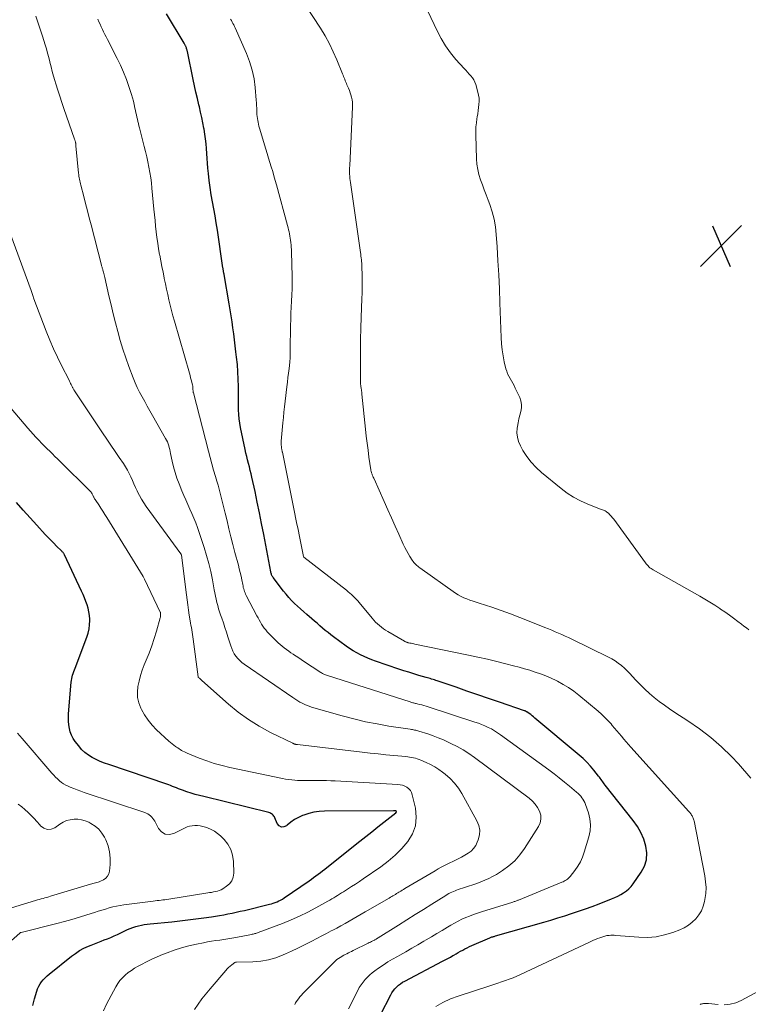
# Model space of a CAD drawing. Units: feet. Extents: x 2025000 to 2030040, y 535000 to 540002.
# Drawn here: x 2025403 to 2025542, y 537906 to 538093 of the extents above; entities that cross this region are included whole.
import ezdxf

# ---------------------------------------------------------------- set-up
doc = ezdxf.new("R2010")
doc.units = ezdxf.units.FT
doc.header["$LTSCALE"] = 100
doc.header["$MEASUREMENT"] = 0
for name, color, linetype, lineweight in [('CONTOUR INDEX', 32, 'Continuous', 25), ('CONTOUR INTERMEDIATE', 40, 'Continuous', 15), ('SPOT ELEVATION', 7, 'Continuous', 15)]:
    doc.layers.add(name, color=color, linetype=linetype, lineweight=lineweight)

# ---------------------------------------------------------------- blocks, each defined once
blk = doc.blocks.new('SPOT')
at = {"layer": 'SPOT ELEVATION', "lineweight": 25}
for p, q in [((-3.95, -3.95), (3.86, 3.85)), ((-1.67, 3.81), (1.74, -3.97))]:
    blk.add_line(p, q, dxfattribs=at)

msp = doc.modelspace()

# ---------------------------------------------------------------- linework, layer by layer
at = {"layer": 'CONTOUR INDEX', "flags": 128}
for points, elevation in [([(2025471.42, 537903.76), (2025473.36, 537907.55), (2025473.6, 537907.97), (2025473.87, 537908.37), (2025474.17, 537908.73), (2025474.5, 537909.08), (2025474.86, 537909.4), (2025475.23, 537909.7), (2025475.63, 537909.96), (2025476.05, 537910.2), (2025483.23, 537913.96), (2025483.74, 537914.23), (2025484.25, 537914.5), (2025484.75, 537914.78), (2025485.24, 537915.07), (2025485.4, 537915.16), (2025485.82, 537915.4), (2025486.24, 537915.64), (2025486.66, 537915.88), (2025487.09, 537916.11), (2025487.51, 537916.34), (2025487.94, 537916.56), (2025488.38, 537916.76), (2025488.82, 537916.96), (2025492.29, 537918.45), (2025492.42, 537918.5), (2025492.55, 537918.55), (2025492.68, 537918.6), (2025492.81, 537918.64), (2025492.94, 537918.68), (2025493.07, 537918.72), (2025493.2, 537918.76), (2025493.34, 537918.8), (2025502.54, 537921.43), (2025503.88, 537921.82), (2025505.22, 537922.22), (2025506.55, 537922.63), (2025507.87, 537923.06), (2025509.2, 537923.5), (2025510.51, 537923.96), (2025511.82, 537924.44), (2025513.12, 537924.94), (2025515.5, 537925.89), (2025516.09, 537926.14), (2025516.67, 537926.41), (2025517.23, 537926.71), (2025517.79, 537927.02), (2025518.31, 537927.38), (2025518.8, 537927.77), (2025519.23, 537928.23), (2025519.62, 537928.72), (2025521.16, 537930.93), (2025521.77, 537932.11), (2025522.16, 537933.33), (2025522.22, 537934.61), (2025522.06, 537935.93), (2025521.63, 537937.24), (2025521.09, 537938.5), (2025520.41, 537939.69), (2025519.62, 537940.82), (2025514.28, 537947.57), (2025514.11, 537947.78), (2025513.95, 537947.99), (2025513.8, 537948.2), (2025513.64, 537948.42), (2025513.49, 537948.63), (2025513.33, 537948.85), (2025513.17, 537949.06), (2025513.01, 537949.27), (2025512.09, 537950.42), (2025511.45, 537951.19), (2025510.77, 537951.92), (2025510.06, 537952.61), (2025509.31, 537953.28), (2025500.88, 537960.34), (2025500.62, 537960.55), (2025500.35, 537960.77), (2025500.07, 537960.98), (2025499.8, 537961.18), (2025499.34, 537961.51), (2025499.29, 537961.55), (2025499.23, 537961.58), (2025499.18, 537961.61), (2025499.12, 537961.64), (2025499.07, 537961.67), (2025499.01, 537961.69), (2025498.95, 537961.72), (2025498.9, 537961.74), (2025494.1, 537963.37), (2025492.03, 537964.08), (2025489.97, 537964.78), (2025487.9, 537965.49), (2025485.83, 537966.2), (2025482.21, 537967.44), (2025481.95, 537967.52), (2025481.69, 537967.61), (2025481.43, 537967.69), (2025481.17, 537967.77), (2025480.9, 537967.85), (2025480.64, 537967.92), (2025480.37, 537968), (2025480.11, 537968.07), (2025478.72, 537968.47), (2025477.76, 537968.76), (2025476.8, 537969.05), (2025475.85, 537969.35), (2025474.9, 537969.67), (2025470.48, 537971.19), (2025469.74, 537971.46), (2025469, 537971.75), (2025468.28, 537972.07), (2025467.57, 537972.4), (2025466.87, 537972.77), (2025466.18, 537973.16), (2025465.52, 537973.59), (2025464.87, 537974.04), (2025462.47, 537975.8), (2025461.93, 537976.2), (2025461.4, 537976.62), (2025460.88, 537977.05), (2025460.37, 537977.49), (2025459.86, 537977.94), (2025459.35, 537978.39), (2025458.84, 537978.83), (2025458.33, 537979.27), (2025457.37, 537980.08), (2025456.77, 537980.6), (2025456.18, 537981.13), (2025455.59, 537981.66), (2025455.01, 537982.19), (2025454.44, 537982.75), (2025453.9, 537983.32), (2025453.39, 537983.92), (2025452.89, 537984.54), (2025450.93, 537987.13), (2025450.85, 537987.25), (2025450.77, 537987.38), (2025450.7, 537987.51), (2025450.64, 537987.65), (2025450.59, 537987.79), (2025450.55, 537987.93), (2025450.51, 537988.08), (2025450.48, 537988.22), (2025449.14, 537995.35), (2025448.74, 537997.39), (2025448.34, 537999.43), (2025447.91, 538001.46), (2025447.47, 538003.49), (2025446.87, 538006.22), (2025446.72, 538006.89), (2025446.57, 538007.55), (2025446.4, 538008.21), (2025446.23, 538008.87), (2025446.06, 538009.53), (2025445.9, 538010.19), (2025445.75, 538010.85), (2025445.61, 538011.52), (2025444.73, 538015.7), (2025444.58, 538016.53), (2025444.46, 538017.37), (2025444.38, 538018.22), (2025444.34, 538019.06), (2025444.32, 538019.91), (2025444.31, 538020.77), (2025444.3, 538021.62), (2025444.3, 538022.47), (2025444.3, 538023.55), (2025444.27, 538024.94), (2025444.21, 538026.33), (2025444.1, 538027.72), (2025443.96, 538029.1), (2025443.83, 538030.13), (2025443.69, 538031.28), (2025443.55, 538032.42), (2025443.41, 538033.57), (2025443.26, 538034.72), (2025443.11, 538035.87), (2025442.94, 538037.01), (2025442.76, 538038.15), (2025442.57, 538039.29), (2025441.58, 538044.87), (2025441.56, 538044.98), (2025441.54, 538045.1), (2025441.51, 538045.22), (2025441.49, 538045.34), (2025441.48, 538045.38), (2025441.46, 538045.47), (2025441.44, 538045.57), (2025441.43, 538045.67), (2025441.41, 538045.76), (2025441.4, 538045.86), (2025441.38, 538045.95), (2025441.37, 538046.05), (2025441.36, 538046.15), (2025440.29, 538053.34), (2025440.08, 538054.7), (2025439.86, 538056.05), (2025439.62, 538057.39), (2025439.37, 538058.74), (2025439.13, 538060.08), (2025438.92, 538061.44), (2025438.74, 538062.79), (2025438.59, 538064.15), (2025438.5, 538065.16), (2025438.41, 538066.09), (2025438.33, 538067.02), (2025438.26, 538067.94), (2025438.2, 538068.87), (2025438.13, 538069.8), (2025438.03, 538070.73), (2025437.9, 538071.65), (2025437.75, 538072.56), (2025437.71, 538072.78), (2025437.52, 538073.8), (2025437.32, 538074.82), (2025437.09, 538075.83), (2025436.86, 538076.85), (2025436.77, 538077.24), (2025436.48, 538078.44), (2025436.2, 538079.65), (2025435.94, 538080.86), (2025435.68, 538082.07), (2025434.58, 538087.36), (2025434.54, 538087.51), (2025434.51, 538087.65), (2025434.47, 538087.8), (2025434.43, 538087.94), (2025434.41, 538088.02), (2025434.38, 538088.12), (2025434.34, 538088.22), (2025434.3, 538088.32), (2025434.26, 538088.42), (2025434.23, 538088.48), (2025434.16, 538088.6), (2025434.1, 538088.73), (2025434.03, 538088.85), (2025433.96, 538088.97), (2025430.58, 538094.58)], 860), ([(2025420.59, 537918.8), (2025421.21, 537919.09), (2025423.15, 537920), (2025423.66, 537920.22), (2025424.18, 537920.42), (2025424.71, 537920.59), (2025425.25, 537920.73), (2025425.79, 537920.85), (2025426.34, 537920.95), (2025426.89, 537921.03), (2025427.45, 537921.1), (2025431.63, 537921.51), (2025433.15, 537921.67), (2025434.67, 537921.85), (2025436.19, 537922.04), (2025437.7, 537922.25), (2025439.14, 537922.45), (2025439.93, 537922.57), (2025440.72, 537922.7), (2025441.51, 537922.84), (2025442.3, 537922.99), (2025443.09, 537923.15), (2025443.88, 537923.32), (2025444.66, 537923.5), (2025445.44, 537923.68), (2025450.23, 537924.83), (2025450.6, 537924.93), (2025450.96, 537925.04), (2025451.32, 537925.17), (2025451.68, 537925.31), (2025452.02, 537925.47), (2025452.36, 537925.64), (2025452.69, 537925.84), (2025453.01, 537926.04), (2025457.79, 537929.31), (2025458.23, 537929.61), (2025458.66, 537929.92), (2025459.09, 537930.23), (2025459.52, 537930.55), (2025459.94, 537930.87), (2025460.36, 537931.2), (2025460.78, 537931.52), (2025461.19, 537931.85), (2025467.5, 537936.86), (2025468.64, 537937.77), (2025469.78, 537938.67), (2025470.92, 537939.57), (2025472.07, 537940.48), (2025474.32, 537942.25), (2025474.33, 537942.27), (2025474.35, 537942.28), (2025474.36, 537942.3), (2025474.38, 537942.32), (2025474.43, 537942.4), (2025474.44, 537942.41), (2025474.45, 537942.43), (2025474.45, 537942.45), (2025474.45, 537942.47), (2025474.42, 537942.6), (2025474.38, 537942.63), (2025474.21, 537942.63), (2025474.12, 537942.64), (2025474.03, 537942.64), (2025473.95, 537942.64), (2025473.86, 537942.64), (2025460.71, 537942.58), (2025459.71, 537942.52), (2025458.72, 537942.39), (2025457.75, 537942.15), (2025456.8, 537941.84), (2025456.55, 537941.74), (2025455.76, 537941.38), (2025455, 537940.97), (2025454.3, 537940.48), (2025453.62, 537939.93), (2025453.5, 537939.82), (2025452.98, 537939.6), (2025452.5, 537939.56), (2025452.08, 537939.8), (2025451.71, 537940.22), (2025451.25, 537941.32), (2025451.16, 537941.49), (2025451.06, 537941.66), (2025450.93, 537941.81), (2025450.79, 537941.94), (2025450.63, 537942.06), (2025450.46, 537942.16), (2025450.28, 537942.24), (2025450.09, 537942.3), (2025437.68, 537945.35), (2025436.87, 537945.56), (2025436.06, 537945.79), (2025435.26, 537946.04), (2025434.47, 537946.3), (2025433.65, 537946.59), (2025433.26, 537946.72), (2025432.89, 537946.86), (2025432.51, 537947.01), (2025432.13, 537947.16), (2025431.76, 537947.31), (2025431.38, 537947.45), (2025431, 537947.59), (2025430.62, 537947.72), (2025419.57, 537951.46), (2025418.76, 537951.76), (2025417.96, 537952.08), (2025417.18, 537952.44), (2025416.4, 537952.83), (2025415.68, 537953.27), (2025415, 537953.78), (2025414.39, 537954.36), (2025413.83, 537955.01), (2025413.17, 537955.87), (2025412.8, 537956.45), (2025412.47, 537957.05), (2025412.23, 537957.69), (2025412.05, 537958.35), (2025411.94, 537959.04), (2025411.87, 537959.73), (2025411.86, 537960.42), (2025411.89, 537961.12), (2025412.41, 537967.16), (2025412.45, 537967.51), (2025412.51, 537967.85), (2025412.59, 537968.19), (2025412.68, 537968.52), (2025412.8, 537968.85), (2025412.91, 537969.18), (2025413.03, 537969.51), (2025413.15, 537969.84), (2025415.37, 537975.74), (2025415.62, 537976.53), (2025415.81, 537977.32), (2025415.9, 537978.13), (2025415.94, 537978.95), (2025415.94, 537979.2), (2025415.89, 537979.89), (2025415.8, 537980.58), (2025415.65, 537981.25), (2025415.44, 537981.92), (2025415.2, 537982.58), (2025414.94, 537983.23), (2025414.66, 537983.87), (2025414.37, 537984.51), (2025411.11, 537991.47), (2025411.05, 537991.57), (2025411, 537991.67), (2025410.93, 537991.77), (2025410.86, 537991.86), (2025410.79, 537991.95), (2025410.71, 537992.04), (2025410.63, 537992.12), (2025410.55, 537992.21), (2025409.61, 537993.12), (2025409.06, 537993.66), (2025408.52, 537994.21), (2025407.99, 537994.77), (2025407.46, 537995.33), (2025405.87, 537997.07), (2025404.56, 537998.51), (2025403.26, 537999.96), (2025401.96, 538001.42)], 840), ([(2025405.1, 537905.57), (2025405.39, 537906.8), (2025405.83, 537908.26), (2025406, 537908.74), (2025406.21, 537909.2), (2025406.46, 537909.64), (2025406.75, 537910.05), (2025407.08, 537910.44), (2025407.42, 537910.82), (2025407.79, 537911.17), (2025408.18, 537911.5), (2025412.45, 537914.92), (2025413.21, 537915.48), (2025414, 537916), (2025414.84, 537916.44), (2025415.7, 537916.83), (2025416.21, 537917.04), (2025416.83, 537917.29), (2025417.46, 537917.54), (2025418.09, 537917.79), (2025418.72, 537918.03), (2025419.35, 537918.28), (2025419.98, 537918.53), (2025420.59, 537918.8)], 840)]:
    msp.add_lwpolyline(points, dxfattribs=dict(at, elevation=elevation))
at = {"layer": 'CONTOUR INTERMEDIATE', "flags": 128}
for points, elevation in [([(2025542.05, 537948.87), (2025539.72, 537951.62), (2025538.39, 537952.98), (2025536.45, 537954.85), (2025534.42, 537956.62), (2025532.28, 537958.25), (2025530.07, 537959.79), (2025527.57, 537961.4), (2025526.56, 537962.08), (2025525.57, 537962.77), (2025524.6, 537963.5), (2025523.65, 537964.25), (2025522.72, 537965.04), (2025521.83, 537965.85), (2025520.97, 537966.7), (2025520.14, 537967.58), (2025519.51, 537968.28), (2025519, 537968.82), (2025518.47, 537969.34), (2025517.93, 537969.85), (2025517.36, 537970.34), (2025516.77, 537970.79), (2025516.17, 537971.22), (2025515.53, 537971.6), (2025514.88, 537971.95), (2025507.9, 537975.38), (2025507.27, 537975.68), (2025506.64, 537975.97), (2025506, 537976.25), (2025505.36, 537976.53), (2025504.72, 537976.79), (2025504.08, 537977.06), (2025503.43, 537977.33), (2025502.79, 537977.59), (2025499.77, 537978.83), (2025498.01, 537979.53), (2025496.24, 537980.21), (2025494.46, 537980.84), (2025492.67, 537981.44), (2025490.24, 537982.23), (2025489.65, 537982.42), (2025489.07, 537982.62), (2025488.48, 537982.82), (2025487.9, 537983.03), (2025487.32, 537983.26), (2025486.77, 537983.52), (2025486.23, 537983.82), (2025485.72, 537984.15), (2025478.94, 537988.94), (2025478.73, 537989.1), (2025478.52, 537989.26), (2025478.33, 537989.43), (2025478.13, 537989.61), (2025477.95, 537989.8), (2025477.78, 537990), (2025477.62, 537990.2), (2025477.47, 537990.42), (2025477.03, 537991.11), (2025476.68, 537991.69), (2025476.34, 537992.27), (2025476.04, 537992.87), (2025475.75, 537993.48), (2025474.92, 537995.37), (2025474.23, 537996.93), (2025473.53, 537998.49), (2025472.83, 538000.05), (2025472.13, 538001.61), (2025470.19, 538005.92), (2025470.11, 538006.09), (2025470.04, 538006.25), (2025469.97, 538006.42), (2025469.89, 538006.59), (2025469.85, 538006.69), (2025469.8, 538006.81), (2025469.75, 538006.93), (2025469.71, 538007.05), (2025469.67, 538007.17), (2025469.64, 538007.3), (2025469.61, 538007.42), (2025469.59, 538007.55), (2025469.57, 538007.68), (2025469.21, 538010.09), (2025469.03, 538011.42), (2025468.85, 538012.76), (2025468.69, 538014.09), (2025468.55, 538015.43), (2025467.87, 538022.08), (2025467.86, 538022.22), (2025467.84, 538022.37), (2025467.82, 538022.52), (2025467.8, 538022.66), (2025467.78, 538022.81), (2025467.76, 538022.96), (2025467.73, 538023.1), (2025467.71, 538023.25), (2025467.68, 538023.47), (2025467.65, 538023.73), (2025467.62, 538023.99), (2025467.61, 538024.25), (2025467.6, 538024.52), (2025467.57, 538028.26), (2025467.57, 538030.39), (2025467.59, 538032.52), (2025467.65, 538034.65), (2025467.72, 538036.78), (2025467.87, 538040.27), (2025467.9, 538041.4), (2025467.92, 538042.52), (2025467.92, 538043.65), (2025467.9, 538044.77), (2025467.86, 538046.33), (2025467.84, 538046.68), (2025467.82, 538047.02), (2025467.8, 538047.36), (2025467.76, 538047.71), (2025467.72, 538048.05), (2025467.68, 538048.39), (2025467.64, 538048.73), (2025467.59, 538049.07), (2025465.67, 538062.42), (2025465.62, 538062.81), (2025465.57, 538063.21), (2025465.54, 538063.61), (2025465.52, 538064.01), (2025465.51, 538064.41), (2025465.51, 538064.81), (2025465.51, 538065.21), (2025465.53, 538065.61), (2025466.06, 538076.83), (2025466.06, 538077.29), (2025466.04, 538077.75), (2025465.98, 538078.2), (2025465.89, 538078.66), (2025465.78, 538079.1), (2025465.64, 538079.54), (2025465.48, 538079.97), (2025465.3, 538080.4), (2025465.01, 538081.04), (2025464.9, 538081.3), (2025464.79, 538081.56), (2025464.68, 538081.82), (2025464.58, 538082.09), (2025464.48, 538082.35), (2025464.38, 538082.61), (2025464.28, 538082.88), (2025464.17, 538083.14), (2025463.09, 538085.78), (2025462.4, 538087.34), (2025461.66, 538088.87), (2025460.83, 538090.35), (2025459.94, 538091.81), (2025455.8, 538098.21)], 868), ([(2025541.68, 537977.16), (2025541.21, 537977.5), (2025540.74, 537977.85), (2025540.28, 537978.2), (2025539.59, 537978.74), (2025538.77, 537979.35), (2025537.96, 537979.96), (2025537.12, 537980.55), (2025536.28, 537981.12), (2025536.12, 537981.23), (2025535.19, 537981.84), (2025534.25, 537982.44), (2025533.29, 537983.01), (2025532.33, 537983.57), (2025523.44, 537988.57), (2025523.23, 537988.7), (2025523.02, 537988.84), (2025522.82, 537988.99), (2025522.63, 537989.15), (2025522.46, 537989.33), (2025522.28, 537989.51), (2025522.12, 537989.7), (2025521.97, 537989.89), (2025515.91, 537998.22), (2025515.67, 537998.52), (2025515.43, 537998.82), (2025515.16, 537999.09), (2025514.88, 537999.36), (2025514.59, 537999.61), (2025514.44, 537999.73), (2025514.28, 537999.83), (2025514.11, 537999.92), (2025513.94, 537999.99), (2025513.76, 538000.05), (2025513.58, 538000.11), (2025513.4, 538000.18), (2025513.22, 538000.24), (2025510.86, 538001.17), (2025509.54, 538001.76), (2025508.26, 538002.43), (2025507.05, 538003.21), (2025505.89, 538004.07), (2025502.13, 538007.14), (2025501.1, 538008.07), (2025500.15, 538009.08), (2025499.33, 538010.19), (2025498.58, 538011.36), (2025498.09, 538012.24), (2025497.75, 538013.04), (2025497.52, 538013.86), (2025497.45, 538014.71), (2025497.5, 538015.58), (2025497.56, 538015.91), (2025497.69, 538016.63), (2025497.83, 538017.34), (2025498.01, 538018.05), (2025498.2, 538018.75), (2025498.32, 538019.44), (2025498.34, 538020.13), (2025498.21, 538020.8), (2025497.98, 538021.46), (2025497.12, 538023.24), (2025496.89, 538023.7), (2025496.65, 538024.16), (2025496.39, 538024.61), (2025496.13, 538025.05), (2025495.88, 538025.5), (2025495.66, 538025.96), (2025495.49, 538026.44), (2025495.34, 538026.93), (2025495.03, 538028.22), (2025494.79, 538029.37), (2025494.59, 538030.52), (2025494.47, 538031.69), (2025494.4, 538032.86), (2025494.19, 538039.48), (2025494.09, 538042.14), (2025493.97, 538044.81), (2025493.82, 538047.47), (2025493.65, 538050.13), (2025493.49, 538052.49), (2025493.32, 538053.96), (2025493.07, 538055.41), (2025492.7, 538056.83), (2025492.24, 538058.23), (2025491.93, 538059.08), (2025491.57, 538060.04), (2025491.21, 538061.01), (2025490.85, 538061.98), (2025490.49, 538062.94), (2025490.19, 538063.92), (2025489.95, 538064.91), (2025489.8, 538065.92), (2025489.72, 538066.94), (2025489.58, 538071.43), (2025489.58, 538072.21), (2025489.62, 538073), (2025489.7, 538073.78), (2025489.81, 538074.56), (2025489.87, 538074.94), (2025489.97, 538075.53), (2025490.06, 538076.12), (2025490.13, 538076.71), (2025490.2, 538077.31), (2025490.23, 538077.9), (2025490.21, 538078.49), (2025490.13, 538079.07), (2025490, 538079.65), (2025489.59, 538081.09), (2025489.43, 538081.54), (2025489.23, 538081.97), (2025488.97, 538082.37), (2025488.67, 538082.74), (2025488.34, 538083.1), (2025488.01, 538083.46), (2025487.69, 538083.82), (2025487.36, 538084.18), (2025485.81, 538085.89), (2025484.77, 538087.15), (2025483.82, 538088.46), (2025482.98, 538089.85), (2025482.23, 538091.3), (2025478.69, 538098.92)], 872), ([(2025455.04, 537905.76), (2025455.12, 537905.91), (2025455.21, 537906.05), (2025455.51, 537906.49), (2025455.77, 537906.84), (2025456.03, 537907.18), (2025456.32, 537907.51), (2025456.62, 537907.83), (2025462.54, 537913.77), (2025462.82, 537914.03), (2025463.11, 537914.28), (2025463.42, 537914.51), (2025463.74, 537914.72), (2025463.83, 537914.77), (2025464.11, 537914.94), (2025464.4, 537915.11), (2025464.69, 537915.26), (2025464.99, 537915.41), (2025465.29, 537915.56), (2025465.59, 537915.71), (2025465.89, 537915.85), (2025466.19, 537916), (2025469.07, 537917.42), (2025469.28, 537917.53), (2025469.49, 537917.64), (2025469.71, 537917.74), (2025469.92, 537917.85), (2025470.14, 537917.96), (2025470.25, 537918.01), (2025470.35, 537918.07), (2025470.45, 537918.12), (2025470.56, 537918.18), (2025470.66, 537918.24), (2025470.76, 537918.3), (2025470.86, 537918.36), (2025470.96, 537918.42), (2025474.83, 537920.85), (2025476.43, 537921.86), (2025478.03, 537922.86), (2025479.63, 537923.86), (2025481.23, 537924.87), (2025483.87, 537926.53), (2025484.15, 537926.7), (2025484.44, 537926.86), (2025484.73, 537927.01), (2025485.03, 537927.15), (2025485.33, 537927.29), (2025485.63, 537927.41), (2025485.94, 537927.53), (2025486.25, 537927.63), (2025487.44, 537928.02), (2025488.23, 537928.28), (2025489.01, 537928.54), (2025489.78, 537928.82), (2025490.56, 537929.09), (2025491.32, 537929.4), (2025492.07, 537929.74), (2025492.8, 537930.12), (2025493.51, 537930.53), (2025494.69, 537931.27), (2025495.91, 537932.14), (2025497.03, 537933.12), (2025498.01, 537934.23), (2025498.9, 537935.44), (2025501.56, 537939.65), (2025501.87, 537940.36), (2025502.03, 537941.07), (2025501.98, 537941.81), (2025501.77, 537942.56), (2025501.39, 537943.27), (2025500.93, 537943.93), (2025500.38, 537944.52), (2025499.77, 537945.05), (2025489.32, 537952.81), (2025488.25, 537953.56), (2025487.15, 537954.27), (2025486.01, 537954.91), (2025484.84, 537955.5), (2025484.43, 537955.7), (2025483.44, 537956.15), (2025482.44, 537956.57), (2025481.43, 537956.94), (2025480.41, 537957.3), (2025478.74, 537957.83), (2025478.54, 537957.89), (2025478.34, 537957.95), (2025478.13, 537958), (2025477.92, 537958.04), (2025477.72, 537958.08), (2025477.51, 537958.12), (2025477.3, 537958.16), (2025477.09, 537958.19), (2025473, 537958.81), (2025470.75, 537959.2), (2025468.52, 537959.64), (2025466.3, 537960.17), (2025464.1, 537960.75), (2025458.23, 537962.43), (2025457.81, 537962.57), (2025457.4, 537962.72), (2025457, 537962.89), (2025456.61, 537963.08), (2025456.23, 537963.28), (2025456.03, 537963.39), (2025455.83, 537963.5), (2025455.64, 537963.62), (2025455.44, 537963.75), (2025455.25, 537963.88), (2025455.06, 537964.01), (2025454.87, 537964.14), (2025454.68, 537964.27), (2025445.42, 537970.6), (2025444.98, 537970.94), (2025444.56, 537971.3), (2025444.19, 537971.71), (2025443.83, 537972.13), (2025443.52, 537972.6), (2025443.25, 537973.07), (2025443.02, 537973.58), (2025442.83, 537974.1), (2025442.3, 537975.81), (2025442.02, 537976.7), (2025441.73, 537977.6), (2025441.43, 537978.49), (2025441.12, 537979.39), (2025440.9, 537980), (2025440.71, 537980.59), (2025440.53, 537981.18), (2025440.36, 537981.77), (2025440.21, 537982.37), (2025440.07, 537982.97), (2025439.94, 537983.57), (2025439.82, 537984.18), (2025439.7, 537984.78), (2025439.35, 537986.7), (2025439.03, 537988.26), (2025438.67, 537989.81), (2025438.23, 537991.34), (2025437.76, 537992.86), (2025436.47, 537996.66), (2025436.15, 537997.56), (2025435.81, 537998.44), (2025435.44, 537999.31), (2025435.05, 538000.17), (2025434.65, 538001.04), (2025434.26, 538001.9), (2025433.89, 538002.77), (2025433.52, 538003.65), (2025432.98, 538005.01), (2025432.58, 538006.07), (2025432.23, 538007.13), (2025431.93, 538008.21), (2025431.67, 538009.31), (2025431.37, 538010.76), (2025431.29, 538011.13), (2025431.2, 538011.51), (2025431.1, 538011.88), (2025431, 538012.24), (2025430.89, 538012.61), (2025430.75, 538012.96), (2025430.59, 538013.3), (2025430.42, 538013.64), (2025427.92, 538018.01), (2025427.42, 538018.89), (2025426.92, 538019.77), (2025426.43, 538020.66), (2025425.93, 538021.54), (2025425.45, 538022.43), (2025425, 538023.34), (2025424.59, 538024.26), (2025424.21, 538025.2), (2025423.41, 538027.32), (2025422.81, 538028.97), (2025422.25, 538030.63), (2025421.74, 538032.3), (2025421.27, 538033.99), (2025420.83, 538035.69), (2025420.41, 538037.39), (2025420, 538039.1), (2025419.6, 538040.81), (2025418.81, 538044.33), (2025418.75, 538044.58), (2025418.69, 538044.83), (2025418.62, 538045.08), (2025418.56, 538045.33), (2025418.49, 538045.55), (2025418.45, 538045.69), (2025418.41, 538045.83), (2025418.37, 538045.97), (2025418.33, 538046.11), (2025418.29, 538046.25), (2025418.24, 538046.38), (2025418.21, 538046.52), (2025418.17, 538046.66), (2025416.21, 538054.34), (2025415.86, 538055.7), (2025415.51, 538057.05), (2025415.16, 538058.41), (2025414.8, 538059.76), (2025414.23, 538061.9), (2025414.15, 538062.19), (2025414.09, 538062.47), (2025414.02, 538062.76), (2025413.97, 538063.05), (2025413.92, 538063.34), (2025413.88, 538063.63), (2025413.84, 538063.92), (2025413.81, 538064.21), (2025413.32, 538069.43), (2025413.31, 538069.54), (2025413.3, 538069.66), (2025413.28, 538069.77), (2025413.27, 538069.88), (2025413.26, 538069.91), (2025413.25, 538070), (2025413.23, 538070.1), (2025413.21, 538070.2), (2025413.18, 538070.29), (2025413.15, 538070.39), (2025413.12, 538070.48), (2025413.09, 538070.58), (2025413.06, 538070.67), (2025411, 538076.51), (2025410.6, 538077.67), (2025410.21, 538078.85), (2025409.84, 538080.03), (2025409.47, 538081.21), (2025409.28, 538081.85), (2025409.03, 538082.72), (2025408.79, 538083.58), (2025408.57, 538084.46), (2025408.35, 538085.33), (2025408.32, 538085.45), (2025408.12, 538086.26), (2025407.91, 538087.08), (2025407.69, 538087.88), (2025407.45, 538088.69), (2025407.2, 538089.49), (2025406.94, 538090.29), (2025406.68, 538091.08), (2025406.41, 538091.87), (2025405.63, 538094.12)], 852), ([(2025465.28, 537904.93), (2025467.06, 537908.4), (2025467.37, 537908.95), (2025467.7, 537909.48), (2025468.08, 537909.99), (2025468.48, 537910.47), (2025468.91, 537910.93), (2025469.36, 537911.37), (2025469.85, 537911.77), (2025470.35, 537912.16), (2025471.05, 537912.66), (2025471.92, 537913.26), (2025472.81, 537913.84), (2025473.72, 537914.39), (2025474.65, 537914.91), (2025475.1, 537915.16), (2025476.25, 537915.8), (2025477.4, 537916.44), (2025478.55, 537917.11), (2025479.68, 537917.78), (2025480.11, 537918.03), (2025481.12, 537918.64), (2025482.14, 537919.25), (2025483.15, 537919.85), (2025484.17, 537920.46), (2025484.83, 537920.85), (2025485.52, 537921.25), (2025486.23, 537921.62), (2025486.94, 537921.97), (2025487.67, 537922.3), (2025488.4, 537922.6), (2025489.15, 537922.89), (2025489.9, 537923.16), (2025490.66, 537923.4), (2025496.65, 537925.26), (2025496.78, 537925.3), (2025496.92, 537925.34), (2025497.06, 537925.39), (2025497.2, 537925.44), (2025497.33, 537925.48), (2025497.47, 537925.53), (2025497.6, 537925.59), (2025497.74, 537925.64), (2025506.02, 537929.03), (2025506.24, 537929.13), (2025506.45, 537929.23), (2025506.66, 537929.35), (2025506.87, 537929.47), (2025507.06, 537929.6), (2025507.24, 537929.75), (2025507.41, 537929.92), (2025507.57, 537930.1), (2025508.5, 537931.29), (2025509.06, 537932.1), (2025509.56, 537932.94), (2025509.96, 537933.84), (2025510.29, 537934.77), (2025511.16, 537937.67), (2025511.39, 537938.83), (2025511.48, 537939.98), (2025511.35, 537941.13), (2025511.07, 537942.28), (2025510.52, 537943.87), (2025510.39, 537944.21), (2025510.23, 537944.54), (2025510.04, 537944.85), (2025509.83, 537945.14), (2025509.6, 537945.43), (2025509.35, 537945.7), (2025509.09, 537945.95), (2025508.82, 537946.2), (2025507.46, 537947.34), (2025506.49, 537948.14), (2025505.51, 537948.93), (2025504.52, 537949.69), (2025503.51, 537950.44), (2025494.3, 537957.16), (2025493.74, 537957.54), (2025493.16, 537957.91), (2025492.57, 537958.25), (2025491.96, 537958.56), (2025491.34, 537958.85), (2025490.71, 537959.12), (2025490.08, 537959.36), (2025489.43, 537959.58), (2025480.5, 537962.47), (2025480.1, 537962.6), (2025479.7, 537962.72), (2025479.29, 537962.83), (2025478.88, 537962.93), (2025478.41, 537963.05), (2025478.24, 537963.09), (2025478.07, 537963.13), (2025477.89, 537963.17), (2025477.72, 537963.21), (2025477.55, 537963.26), (2025477.38, 537963.3), (2025477.21, 537963.35), (2025477.04, 537963.41), (2025461.28, 537968.44), (2025461.12, 537968.49), (2025460.95, 537968.55), (2025460.79, 537968.62), (2025460.63, 537968.69), (2025460.47, 537968.77), (2025460.32, 537968.85), (2025460.16, 537968.94), (2025460.02, 537969.03), (2025456.75, 537971.19), (2025456.27, 537971.51), (2025455.8, 537971.82), (2025455.32, 537972.13), (2025454.84, 537972.45), (2025454.76, 537972.5), (2025454.33, 537972.79), (2025453.9, 537973.09), (2025453.47, 537973.39), (2025453.05, 537973.69), (2025452.64, 537974.01), (2025452.24, 537974.34), (2025451.86, 537974.69), (2025451.49, 537975.06), (2025449.82, 537976.8), (2025449.52, 537977.13), (2025449.24, 537977.49), (2025448.98, 537977.86), (2025448.73, 537978.24), (2025448.5, 537978.63), (2025448.28, 537979.03), (2025448.06, 537979.42), (2025447.84, 537979.82), (2025445.8, 537983.72), (2025445.68, 537983.96), (2025445.57, 537984.21), (2025445.47, 537984.47), (2025445.38, 537984.73), (2025445.31, 537984.99), (2025445.24, 537985.25), (2025445.18, 537985.52), (2025445.12, 537985.79), (2025444.95, 537986.67), (2025444.8, 537987.38), (2025444.65, 537988.09), (2025444.47, 537988.8), (2025444.29, 537989.5), (2025443.64, 537991.89), (2025443.24, 537993.39), (2025442.86, 537994.89), (2025442.49, 537996.39), (2025442.13, 537997.9), (2025441.79, 537999.38), (2025441.61, 538000.15), (2025441.42, 538000.92), (2025441.23, 538001.69), (2025441.04, 538002.45), (2025440.84, 538003.22), (2025440.64, 538003.98), (2025440.42, 538004.74), (2025440.2, 538005.5), (2025439.93, 538006.38), (2025439.58, 538007.57), (2025439.23, 538008.77), (2025438.91, 538009.98), (2025438.59, 538011.19), (2025435.73, 538022.3), (2025435.7, 538022.4), (2025435.68, 538022.49), (2025435.67, 538022.59), (2025435.66, 538022.69), (2025435.65, 538022.79), (2025435.64, 538022.89), (2025435.64, 538022.98), (2025435.63, 538023.08), (2025435.63, 538023.19), (2025435.62, 538023.34), (2025435.6, 538023.49), (2025435.58, 538023.64), (2025435.55, 538023.79), (2025435.41, 538024.35), (2025435.3, 538024.78), (2025435.19, 538025.2), (2025435.07, 538025.63), (2025434.95, 538026.05), (2025432.1, 538035.99), (2025431.82, 538036.99), (2025431.55, 538038), (2025431.3, 538039.02), (2025431.06, 538040.03), (2025430.82, 538041.05), (2025430.6, 538042.07), (2025430.38, 538043.09), (2025430.17, 538044.11), (2025430.14, 538044.22), (2025429.92, 538045.3), (2025429.71, 538046.38), (2025429.5, 538047.46), (2025429.29, 538048.54), (2025429.27, 538048.67), (2025429.08, 538049.75), (2025428.91, 538050.83), (2025428.76, 538051.92), (2025428.63, 538053), (2025428.51, 538054.09), (2025428.4, 538055.18), (2025428.29, 538056.27), (2025428.19, 538057.36), (2025427.81, 538061.32), (2025427.7, 538062.33), (2025427.57, 538063.34), (2025427.41, 538064.34), (2025427.23, 538065.34), (2025427.03, 538066.33), (2025426.81, 538067.32), (2025426.58, 538068.31), (2025426.34, 538069.3), (2025425.42, 538072.83), (2025425.32, 538073.24), (2025425.22, 538073.65), (2025425.12, 538074.06), (2025425.03, 538074.47), (2025424.94, 538074.89), (2025424.85, 538075.3), (2025424.76, 538075.71), (2025424.67, 538076.13), (2025424.57, 538076.62), (2025424.43, 538077.27), (2025424.27, 538077.93), (2025424.08, 538078.57), (2025423.89, 538079.22), (2025423.41, 538080.71), (2025422.93, 538082.08), (2025422.4, 538083.44), (2025421.81, 538084.77), (2025421.18, 538086.08), (2025419.31, 538089.7), (2025419.06, 538090.18), (2025418.82, 538090.65), (2025418.59, 538091.13), (2025418.35, 538091.61), (2025418.12, 538092.09), (2025417.9, 538092.57), (2025417.7, 538093.06), (2025417.5, 538093.56)], 856), ([(2025481.96, 537905.37), (2025483.33, 537906.14), (2025484.77, 537906.79), (2025486.25, 537907.34), (2025492.3, 537909.29), (2025493.04, 537909.53), (2025493.78, 537909.77), (2025494.51, 537910.03), (2025495.25, 537910.28), (2025495.97, 537910.55), (2025496.7, 537910.83), (2025497.41, 537911.14), (2025498.12, 537911.46), (2025511.3, 537917.64), (2025511.68, 537917.82), (2025512.06, 537917.98), (2025512.45, 537918.14), (2025512.84, 537918.3), (2025513.23, 537918.44), (2025513.42, 537918.52), (2025513.62, 537918.59), (2025513.82, 537918.65), (2025514.02, 537918.72), (2025514.22, 537918.77), (2025514.42, 537918.82), (2025514.62, 537918.86), (2025514.83, 537918.88), (2025515.05, 537918.9), (2025515.37, 537918.92), (2025515.69, 537918.93), (2025516, 537918.93), (2025516.32, 537918.91), (2025520.72, 537918.55), (2025522.37, 537918.53), (2025523.99, 537918.65), (2025525.59, 537918.99), (2025527.17, 537919.47), (2025528.49, 537919.98), (2025529.35, 537920.37), (2025530.16, 537920.84), (2025530.9, 537921.42), (2025531.58, 537922.07), (2025532.16, 537922.81), (2025532.64, 537923.6), (2025532.98, 537924.46), (2025533.24, 537925.36), (2025533.31, 537925.74), (2025533.45, 537926.88), (2025533.51, 537928.01), (2025533.44, 537929.14), (2025533.28, 537930.27), (2025531.22, 537940.73), (2025531.18, 537940.9), (2025531.14, 537941.07), (2025531.08, 537941.23), (2025531.02, 537941.4), (2025530.94, 537941.56), (2025530.86, 537941.71), (2025530.77, 537941.85), (2025530.67, 537941.99), (2025530.57, 537942.13), (2025530.46, 537942.26), (2025530.35, 537942.39), (2025530.23, 537942.52), (2025519.15, 537954.78), (2025518.7, 537955.29), (2025518.25, 537955.8), (2025517.81, 537956.33), (2025517.38, 537956.85), (2025516.94, 537957.38), (2025516.51, 537957.9), (2025516.07, 537958.43), (2025515.63, 537958.94), (2025515.39, 537959.22), (2025514.81, 537959.85), (2025514.22, 537960.47), (2025513.59, 537961.05), (2025512.94, 537961.62), (2025509.25, 537964.68), (2025508.28, 537965.43), (2025507.29, 537966.13), (2025506.25, 537966.76), (2025505.18, 537967.35), (2025504.91, 537967.48), (2025503.94, 537967.94), (2025502.96, 537968.37), (2025501.96, 537968.75), (2025500.94, 537969.11), (2025499.92, 537969.43), (2025498.88, 537969.74), (2025497.85, 537970.03), (2025496.81, 537970.3), (2025495.35, 537970.68), (2025493.58, 537971.12), (2025491.8, 537971.55), (2025490.01, 537971.95), (2025488.22, 537972.33), (2025477.99, 537974.43), (2025477.74, 537974.48), (2025477.5, 537974.53), (2025477.25, 537974.58), (2025477, 537974.63), (2025476.7, 537974.69), (2025476.61, 537974.71), (2025476.51, 537974.74), (2025476.42, 537974.77), (2025476.34, 537974.8), (2025476.25, 537974.84), (2025476.16, 537974.88), (2025476.08, 537974.93), (2025475.99, 537974.97), (2025472.8, 537976.84), (2025472.38, 537977.1), (2025471.97, 537977.37), (2025471.57, 537977.67), (2025471.19, 537977.97), (2025470.81, 537978.3), (2025470.46, 537978.64), (2025470.12, 537979), (2025469.79, 537979.37), (2025467.34, 537982.33), (2025467.07, 537982.65), (2025466.79, 537982.97), (2025466.5, 537983.28), (2025466.2, 537983.58), (2025465.89, 537983.86), (2025465.57, 537984.15), (2025465.25, 537984.42), (2025464.92, 537984.68), (2025456.77, 537991), (2025456.7, 537991.1), (2025456.13, 537993.96), (2025456, 537994.62), (2025455.87, 537995.28), (2025455.74, 537995.94), (2025455.61, 537996.61), (2025455.48, 537997.27), (2025455.35, 537997.93), (2025455.22, 537998.59), (2025455.08, 537999.26), (2025452.7, 538011.01), (2025452.68, 538011.11), (2025452.66, 538011.21), (2025452.63, 538011.3), (2025452.61, 538011.4), (2025452.59, 538011.5), (2025452.57, 538011.6), (2025452.55, 538011.7), (2025452.54, 538011.8), (2025452.5, 538012.11), (2025452.48, 538012.36), (2025452.46, 538012.61), (2025452.47, 538012.87), (2025452.48, 538013.12), (2025452.78, 538016.58), (2025452.88, 538017.61), (2025452.98, 538018.64), (2025453.09, 538019.67), (2025453.21, 538020.71), (2025453.55, 538023.46), (2025453.66, 538024.34), (2025453.76, 538025.22), (2025453.87, 538026.1), (2025453.97, 538026.98), (2025454.11, 538028.17), (2025454.14, 538028.46), (2025454.16, 538028.74), (2025454.17, 538029.03), (2025454.18, 538029.32), (2025454.18, 538029.61), (2025454.18, 538029.9), (2025454.18, 538030.18), (2025454.19, 538030.47), (2025454.26, 538035.17), (2025454.28, 538036.33), (2025454.32, 538037.49), (2025454.37, 538038.66), (2025454.44, 538039.82), (2025454.5, 538040.98), (2025454.53, 538042.14), (2025454.54, 538043.31), (2025454.53, 538044.47), (2025454.43, 538049.21), (2025454.42, 538049.65), (2025454.39, 538050.08), (2025454.36, 538050.51), (2025454.31, 538050.94), (2025454.31, 538050.99), (2025454.25, 538051.4), (2025454.2, 538051.8), (2025454.13, 538052.2), (2025454.05, 538052.61), (2025453.97, 538053.01), (2025453.88, 538053.41), (2025453.78, 538053.8), (2025453.68, 538054.2), (2025451.58, 538061.98), (2025451.34, 538062.83), (2025451.09, 538063.69), (2025450.84, 538064.53), (2025450.57, 538065.38), (2025450.3, 538066.22), (2025450.03, 538067.07), (2025449.77, 538067.92), (2025449.52, 538068.76), (2025448.32, 538072.8), (2025448.22, 538073.16), (2025448.13, 538073.53), (2025448.05, 538073.89), (2025447.98, 538074.26), (2025447.92, 538074.64), (2025447.87, 538075.01), (2025447.84, 538075.39), (2025447.82, 538075.76), (2025447.81, 538076.05), (2025447.79, 538076.57), (2025447.77, 538077.09), (2025447.73, 538077.61), (2025447.69, 538078.13), (2025447.51, 538080.5), (2025447.28, 538082.19), (2025446.95, 538083.84), (2025446.45, 538085.46), (2025445.84, 538087.04), (2025443.7, 538091.88), (2025443.56, 538092.16), (2025443.42, 538092.45), (2025443.27, 538092.73), (2025443.12, 538093), (2025442.96, 538093.29), (2025442.81, 538093.56)], 864), ([(2025435.92, 537904.75), (2025437.34, 537906.78), (2025438.89, 537908.73), (2025441.92, 537912.22), (2025442.18, 537912.5), (2025442.44, 537912.77), (2025442.73, 537913.02), (2025443.02, 537913.27), (2025443.6, 537913.72), (2025443.75, 537913.77), (2025443.82, 537913.78), (2025443.91, 537913.78), (2025443.93, 537913.78), (2025443.94, 537913.78), (2025443.96, 537913.78), (2025443.97, 537913.78), (2025447.07, 537913.85), (2025448.57, 537913.98), (2025450.04, 537914.22), (2025451.47, 537914.63), (2025452.87, 537915.17), (2025453.3, 537915.36), (2025454.46, 537915.9), (2025455.62, 537916.45), (2025456.77, 537917.02), (2025457.91, 537917.61), (2025458.34, 537917.83), (2025459.27, 537918.31), (2025460.19, 537918.79), (2025461.11, 537919.27), (2025462.03, 537919.75), (2025462.3, 537919.89), (2025463.08, 537920.31), (2025463.87, 537920.73), (2025464.65, 537921.16), (2025465.42, 537921.59), (2025466.2, 537922.04), (2025466.97, 537922.48), (2025467.74, 537922.92), (2025468.51, 537923.37), (2025473.09, 537926.02), (2025473.33, 537926.16), (2025473.56, 537926.29), (2025473.79, 537926.43), (2025474.02, 537926.57), (2025474.25, 537926.71), (2025474.48, 537926.86), (2025474.71, 537927), (2025474.94, 537927.14), (2025475.01, 537927.19), (2025475.27, 537927.35), (2025475.54, 537927.51), (2025475.8, 537927.68), (2025476.07, 537927.84), (2025481.81, 537931.24), (2025482.4, 537931.58), (2025483.01, 537931.91), (2025483.62, 537932.23), (2025484.23, 537932.53), (2025485.59, 537933.18), (2025486.24, 537933.5), (2025486.88, 537933.83), (2025487.51, 537934.18), (2025488.13, 537934.55), (2025488.69, 537934.97), (2025489.18, 537935.45), (2025489.57, 537936.02), (2025489.88, 537936.65), (2025490.07, 537937.14), (2025490.28, 537938.05), (2025490.34, 537938.95), (2025490.16, 537939.84), (2025489.82, 537940.71), (2025486.93, 537945.92), (2025486.27, 537946.96), (2025485.54, 537947.93), (2025484.69, 537948.8), (2025483.77, 537949.61), (2025483.26, 537950), (2025482.52, 537950.54), (2025481.75, 537951.03), (2025480.95, 537951.47), (2025480.12, 537951.87), (2025479.11, 537952.31), (2025478.77, 537952.45), (2025478.42, 537952.58), (2025478.06, 537952.68), (2025477.7, 537952.76), (2025477.34, 537952.83), (2025476.97, 537952.89), (2025476.6, 537952.94), (2025476.23, 537952.98), (2025473.96, 537953.19), (2025472.45, 537953.34), (2025470.94, 537953.49), (2025469.43, 537953.65), (2025467.93, 537953.82), (2025455.57, 537955.27), (2025455.47, 537955.28), (2025455.27, 537955.32), (2025455.19, 537955.34), (2025455.11, 537955.36), (2025455.03, 537955.38), (2025454.96, 537955.41), (2025454.88, 537955.44), (2025454.8, 537955.46), (2025454.73, 537955.5), (2025454.66, 537955.53), (2025450.43, 537957.61), (2025448.29, 537958.77), (2025446.23, 537960.04), (2025444.28, 537961.47), (2025442.4, 537963.01), (2025437.34, 537967.5), (2025437.22, 537967.6), (2025437.11, 537967.71), (2025436.99, 537967.81), (2025436.87, 537967.91), (2025436.65, 537968.09), (2025436.6, 537968.18), (2025435.69, 537975.39), (2025435.63, 537975.83), (2025435.57, 537976.27), (2025435.49, 537976.71), (2025435.41, 537977.14), (2025435.33, 537977.58), (2025435.25, 537978.01), (2025435.18, 537978.45), (2025435.11, 537978.88), (2025434.94, 537979.95), (2025434.78, 537980.92), (2025434.64, 537981.89), (2025434.51, 537982.86), (2025434.38, 537983.83), (2025433.44, 537991.38), (2025433.43, 537991.4), (2025433.43, 537991.42), (2025433.42, 537991.45), (2025433.41, 537991.47), (2025433.38, 537991.56), (2025433.37, 537991.58), (2025433.36, 537991.6), (2025433.35, 537991.62), (2025433.33, 537991.64), (2025426.72, 538000.68), (2025426.26, 538001.36), (2025425.82, 538002.04), (2025425.43, 538002.75), (2025425.06, 538003.48), (2025424.98, 538003.64), (2025424.67, 538004.3), (2025424.37, 538004.96), (2025424.07, 538005.63), (2025423.78, 538006.3), (2025423.47, 538006.96), (2025423.13, 538007.6), (2025422.76, 538008.23), (2025422.37, 538008.84), (2025421.58, 538009.98), (2025420.78, 538011.15), (2025419.98, 538012.32), (2025419.18, 538013.5), (2025418.39, 538014.68), (2025413.06, 538022.72), (2025413, 538022.82), (2025412.93, 538022.92), (2025412.86, 538023.02), (2025412.8, 538023.13), (2025412.7, 538023.29), (2025412.69, 538023.31), (2025412.67, 538023.33), (2025412.66, 538023.35), (2025412.65, 538023.37), (2025412.61, 538023.46), (2025412.6, 538023.48), (2025412.59, 538023.5), (2025412.58, 538023.52), (2025412.57, 538023.54), (2025412.4, 538023.91), (2025412.3, 538024.11), (2025412.2, 538024.32), (2025412.1, 538024.52), (2025412, 538024.72), (2025410.57, 538027.51), (2025409.77, 538029.12), (2025409.02, 538030.74), (2025408.32, 538032.39), (2025407.65, 538034.05), (2025405.3, 538040.27), (2025405.22, 538040.46), (2025405.15, 538040.66), (2025405.08, 538040.85), (2025405.01, 538041.04), (2025404.95, 538041.24), (2025404.88, 538041.43), (2025404.81, 538041.62), (2025404.74, 538041.82), (2025400.64, 538053.05)], 848), ([(2025418.57, 537904.5), (2025419.15, 537905.81), (2025420.9, 537909.09), (2025421.28, 537909.71), (2025421.7, 537910.3), (2025422.19, 537910.84), (2025422.72, 537911.35), (2025423.29, 537911.81), (2025423.89, 537912.24), (2025424.51, 537912.64), (2025425.15, 537913.01), (2025425.81, 537913.36), (2025426.8, 537913.87), (2025427.8, 537914.36), (2025428.81, 537914.81), (2025429.84, 537915.24), (2025430.69, 537915.58), (2025432.06, 537916.09), (2025433.46, 537916.55), (2025434.87, 537916.92), (2025436.31, 537917.24), (2025437.67, 537917.51), (2025438.43, 537917.65), (2025439.2, 537917.78), (2025439.97, 537917.91), (2025440.73, 537918.02), (2025441.5, 537918.14), (2025442.27, 537918.26), (2025443.03, 537918.39), (2025443.8, 537918.53), (2025446.78, 537919.09), (2025446.95, 537919.13), (2025447.12, 537919.16), (2025447.28, 537919.2), (2025447.45, 537919.24), (2025447.61, 537919.28), (2025447.78, 537919.33), (2025447.94, 537919.38), (2025448.1, 537919.44), (2025452.74, 537921.2), (2025454.36, 537921.86), (2025455.96, 537922.56), (2025457.52, 537923.33), (2025459.06, 537924.15), (2025461.35, 537925.43), (2025461.73, 537925.64), (2025462.11, 537925.86), (2025462.49, 537926.08), (2025462.86, 537926.3), (2025463.23, 537926.53), (2025463.6, 537926.76), (2025463.97, 537926.99), (2025464.34, 537927.22), (2025465.12, 537927.71), (2025465.88, 537928.2), (2025466.63, 537928.69), (2025467.38, 537929.19), (2025468.12, 537929.69), (2025471.47, 537931.98), (2025472.89, 537933.06), (2025474.24, 537934.21), (2025475.48, 537935.48), (2025476.65, 537936.82), (2025477.5, 537938.28), (2025478.07, 537939.81), (2025478.21, 537941.44), (2025478.07, 537943.13), (2025477.48, 537945.69), (2025477.33, 537946.12), (2025477.11, 537946.51), (2025476.81, 537946.84), (2025476.46, 537947.13), (2025476.04, 537947.35), (2025475.61, 537947.52), (2025475.15, 537947.63), (2025474.69, 537947.69), (2025462.77, 537948.35), (2025461.92, 537948.39), (2025461.08, 537948.42), (2025460.23, 537948.44), (2025459.38, 537948.45), (2025458.4, 537948.45), (2025458.04, 537948.44), (2025457.69, 537948.44), (2025457.34, 537948.43), (2025456.98, 537948.42), (2025456.63, 537948.42), (2025456.27, 537948.42), (2025455.92, 537948.43), (2025455.57, 537948.45), (2025455.07, 537948.48), (2025454.48, 537948.54), (2025453.88, 537948.61), (2025453.29, 537948.7), (2025452.7, 537948.81), (2025442.67, 537950.9), (2025441.18, 537951.26), (2025439.7, 537951.66), (2025438.25, 537952.15), (2025436.82, 537952.7), (2025434.52, 537953.64), (2025434.25, 537953.76), (2025433.99, 537953.88), (2025433.73, 537954.02), (2025433.47, 537954.17), (2025433.22, 537954.32), (2025432.97, 537954.48), (2025432.72, 537954.64), (2025432.48, 537954.8), (2025432.29, 537954.92), (2025431.96, 537955.15), (2025431.64, 537955.39), (2025431.33, 537955.65), (2025431.03, 537955.92), (2025428.69, 537958.11), (2025427.85, 537958.99), (2025427.08, 537959.92), (2025426.41, 537960.92), (2025425.81, 537961.99), (2025425.69, 537962.24), (2025425.32, 537963.23), (2025425.08, 537964.23), (2025425.03, 537965.27), (2025425.12, 537966.32), (2025425.35, 537967.37), (2025425.62, 537968.42), (2025425.96, 537969.44), (2025426.34, 537970.45), (2025426.71, 537971.35), (2025427.25, 537972.72), (2025427.76, 537974.1), (2025428.22, 537975.49), (2025428.65, 537976.89), (2025429.39, 537979.46), (2025429.42, 537979.59), (2025429.45, 537979.72), (2025429.46, 537979.85), (2025429.47, 537979.98), (2025429.47, 537980.15), (2025429.47, 537980.2), (2025429.47, 537980.25), (2025429.46, 537980.3), (2025429.45, 537980.35), (2025429.44, 537980.4), (2025429.43, 537980.44), (2025429.41, 537980.49), (2025429.39, 537980.54), (2025426.42, 537986.81), (2025426.35, 537986.94), (2025426.28, 537987.08), (2025426.21, 537987.21), (2025426.13, 537987.34), (2025419.21, 537998.56), (2025418.83, 537999.16), (2025418.45, 537999.76), (2025418.06, 538000.36), (2025417.67, 538000.95), (2025417.08, 538001.81), (2025416.98, 538001.97), (2025416.88, 538002.13), (2025416.79, 538002.3), (2025416.71, 538002.47), (2025416.69, 538002.5), (2025416.61, 538002.65), (2025416.54, 538002.8), (2025416.46, 538002.95), (2025416.38, 538003.1), (2025416.3, 538003.24), (2025416.2, 538003.38), (2025416.1, 538003.5), (2025415.99, 538003.63), (2025410.31, 538009.24), (2025409.81, 538009.73), (2025409.31, 538010.22), (2025408.81, 538010.7), (2025408.31, 538011.18), (2025407.84, 538011.63), (2025407.57, 538011.89), (2025407.31, 538012.14), (2025407.06, 538012.4), (2025406.8, 538012.67), (2025406.22, 538013.28), (2025405.68, 538013.86), (2025405.15, 538014.44), (2025404.62, 538015.03), (2025404.1, 538015.62), (2025400.92, 538019.34)], 844), ([(2025398.83, 537916.02), (2025402.61, 537919.35), (2025402.62, 537919.37), (2025402.64, 537919.38), (2025402.66, 537919.39), (2025402.68, 537919.4), (2025402.75, 537919.44), (2025402.77, 537919.45), (2025402.79, 537919.46), (2025402.81, 537919.46), (2025402.83, 537919.47), (2025409.66, 537921.17), (2025411.1, 537921.54), (2025412.54, 537921.94), (2025413.98, 537922.36), (2025415.4, 537922.81), (2025416.87, 537923.29), (2025417.56, 537923.51), (2025418.25, 537923.72), (2025418.94, 537923.93), (2025419.63, 537924.13), (2025420.32, 537924.32), (2025421.02, 537924.48), (2025421.73, 537924.61), (2025422.44, 537924.72), (2025428.04, 537925.44), (2025428.41, 537925.49), (2025428.79, 537925.54), (2025429.16, 537925.58), (2025429.54, 537925.62), (2025429.91, 537925.66), (2025430.29, 537925.71), (2025430.66, 537925.76), (2025431.04, 537925.82), (2025438.44, 537926.99), (2025438.81, 537927.05), (2025439.19, 537927.11), (2025439.56, 537927.18), (2025439.94, 537927.25), (2025440.3, 537927.35), (2025440.66, 537927.46), (2025441, 537927.62), (2025441.33, 537927.8), (2025442.06, 537928.26), (2025442.63, 537928.75), (2025443.07, 537929.32), (2025443.3, 537929.99), (2025443.41, 537930.74), (2025443.36, 537933.02), (2025443.19, 537934.18), (2025442.87, 537935.28), (2025442.3, 537936.27), (2025441.57, 537937.19), (2025440.9, 537937.86), (2025440.34, 537938.34), (2025439.75, 537938.77), (2025439.11, 537939.11), (2025438.43, 537939.4), (2025438, 537939.55), (2025437.51, 537939.69), (2025437.01, 537939.8), (2025436.51, 537939.85), (2025435.99, 537939.87), (2025435.48, 537939.82), (2025434.99, 537939.73), (2025434.51, 537939.57), (2025434.04, 537939.37), (2025431.99, 537938.33), (2025431.11, 537938.14), (2025430.31, 537938.19), (2025429.64, 537938.62), (2025429.04, 537939.29), (2025428.34, 537940.66), (2025428.18, 537940.95), (2025427.99, 537941.21), (2025427.78, 537941.46), (2025427.55, 537941.69), (2025427.29, 537941.89), (2025427.02, 537942.07), (2025426.73, 537942.21), (2025426.43, 537942.34), (2025414.9, 537946.17), (2025414.23, 537946.41), (2025413.56, 537946.65), (2025412.89, 537946.91), (2025412.23, 537947.18), (2025411.84, 537947.34), (2025411.38, 537947.56), (2025410.95, 537947.8), (2025410.54, 537948.08), (2025410.15, 537948.39), (2025409.78, 537948.73), (2025409.42, 537949.08), (2025409.08, 537949.45), (2025408.74, 537949.82), (2025403.06, 537956.45), (2025402.17, 537957.48)], 836), ([(2025401.02, 537924.13), (2025405.61, 537925.56), (2025405.97, 537925.66), (2025406.32, 537925.77), (2025406.68, 537925.87), (2025407.04, 537925.96), (2025407.39, 537926.05), (2025407.75, 537926.15), (2025408.11, 537926.25), (2025408.46, 537926.35), (2025416.08, 537928.64), (2025416.32, 537928.71), (2025416.56, 537928.78), (2025416.8, 537928.84), (2025417.05, 537928.9), (2025417.29, 537928.97), (2025417.52, 537929.04), (2025417.76, 537929.13), (2025417.98, 537929.23), (2025418.57, 537929.51), (2025419.01, 537929.81), (2025419.36, 537930.17), (2025419.58, 537930.63), (2025419.72, 537931.14), (2025419.84, 537932.44), (2025419.85, 537933.64), (2025419.73, 537934.82), (2025419.43, 537935.97), (2025418.99, 537937.09), (2025418.74, 537937.61), (2025418.25, 537938.42), (2025417.67, 537939.14), (2025416.96, 537939.74), (2025416.17, 537940.26), (2025415.76, 537940.47), (2025415.09, 537940.75), (2025414.4, 537940.96), (2025413.68, 537941.05), (2025412.95, 537941.06), (2025412.23, 537940.96), (2025411.53, 537940.78), (2025410.88, 537940.48), (2025410.25, 537940.11), (2025409.3, 537939.43), (2025408.57, 537939.15), (2025407.86, 537939.07), (2025407.2, 537939.32), (2025406.56, 537939.78), (2025406.41, 537939.97), (2025405.88, 537940.59), (2025405.33, 537941.19), (2025404.76, 537941.78), (2025404.18, 537942.36), (2025403.58, 537942.91), (2025402.96, 537943.44), (2025402.3, 537943.93)], 832), ([(2025537, 537905.67), (2025538.11, 537905.78), (2025539.19, 537906.08), (2025540.24, 537906.52), (2025544.35, 537908.71)], 868), ([(2025532.37, 537905.74), (2025532.48, 537905.78), (2025532.59, 537905.81), (2025532.7, 537905.83), (2025532.81, 537905.86), (2025533.06, 537905.9), (2025533.3, 537905.93), (2025533.53, 537905.95), (2025533.77, 537905.94), (2025534.01, 537905.92), (2025535.86, 537905.7)], 868)]:
    msp.add_lwpolyline(points, dxfattribs=dict(at, elevation=elevation))

# ---------------------------------------------------------------- block references
at = {"layer": 'SPOT ELEVATION'}
msp.add_blockref('SPOT', (2025536.39, 538050.38, 874.6), dxfattribs=at)

doc.saveas('drawing.dxf')
